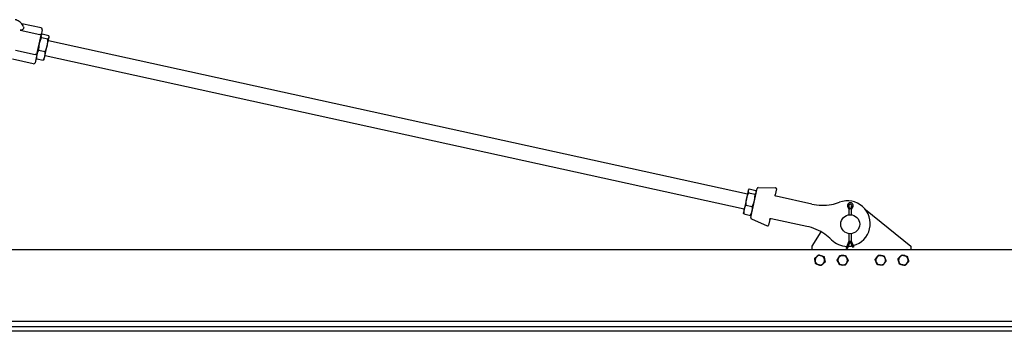
# Model space of a CAD drawing. Units: inches. Extents: x 27 to 389, y 9 to 278.
# Drawn here: x 250 to 315, y 187 to 207 of the extents above; entities that cross this region are included whole.
import ezdxf

# ---------------------------------------------------------------- set-up
doc = ezdxf.new("R2010")
doc.units = ezdxf.units.IN
doc.header["$LTSCALE"] = 12
doc.header["$MEASUREMENT"] = 0
doc.layers.add('Unified Visible', color=7, linetype='Continuous', lineweight=25)

msp = doc.modelspace()

# ---------------------------------------------------------------- linework, layer by layer
at = {"layer": 'Unified Visible'}
for p, q in [((250.191, 206.498), (251.482, 206.215)), ((251.575, 206.638), (250.296, 206.918)), ((251.651, 206.519), (251.571, 206.153)), ((251.294, 204.89), (251.571, 206.153)), ((251.574, 206.167), (251.595, 206.195)), ((251.594, 206.006), (252.023, 205.912)), ((251.646, 206.245), (252.075, 206.151)), ((251.985, 205.49), (252.102, 206.02)), ((252.055, 205.806), (298.116, 195.704)), ((252.108, 206.05), (252.1, 206.084)), ((252.102, 206.02), (252.108, 206.05)), ((249.9, 205.173), (251.191, 204.89)), ((251.414, 205.184), (251.842, 205.09)), ((251.831, 204.787), (251.985, 205.49)), ((251.056, 204.274), (249.691, 204.573)), ((251.294, 204.89), (251.175, 204.35)), ((251.252, 204.702), (251.26, 204.668)), ((251.286, 204.601), (251.714, 204.507)), ((251.787, 204.585), (251.766, 204.557)), ((251.787, 204.585), (251.831, 204.787)), ((251.84, 204.829), (297.902, 194.727)), ((298.169, 195.948), (298.163, 195.917)), ((298.169, 195.948), (298.192, 195.977)), ((298.242, 196.027), (298.671, 195.933)), ((298.334, 194.145), (298.752, 196.052)), ((298.83, 196.114), (299.97, 196.101)), ((300.027, 196.03), (299.942, 195.64)), ((298.046, 195.384), (297.892, 194.682)), ((298.163, 195.917), (298.046, 195.384)), ((298.189, 195.784), (298.617, 195.69)), ((298.704, 195.831), (298.696, 195.867)), ((300.012, 195.544), (300.002, 195.546)), ((302.353, 195.031), (300.012, 195.544)), ((297.892, 194.682), (297.848, 194.483)), ((298.008, 194.961), (298.437, 194.867)), ((304.73, 194.827), (304.804, 194.706)), ((304.892, 194.706), (304.801, 194.879)), ((304.804, 194.706), (304.865, 194.724)), ((304.804, 194.706), (304.804, 194.325)), ((304.982, 194.879), (304.892, 194.706)), ((304.98, 194.706), (304.918, 194.724)), ((304.98, 194.706), (305.054, 194.827)), ((304.98, 194.325), (304.98, 194.706)), ((305.895, 194.664), (308.892, 192.269)), ((297.848, 194.483), (297.856, 194.447)), ((297.881, 194.381), (298.31, 194.287)), ((298.382, 194.366), (298.36, 194.337)), ((298.379, 194.057), (299.419, 193.591)), ((299.587, 194.021), (299.501, 193.632)), ((299.68, 194.081), (299.69, 194.079)), ((299.69, 194.079), (302.032, 193.566)), ((302.392, 192.269), (302.968, 193.204)), ((304.804, 193.088), (304.804, 192.598)), ((304.98, 192.598), (304.98, 193.088)), ((302.392, 192.021), (302.392, 192.269)), ((304.804, 192.598), (304.619, 192.116)), ((304.677, 192.094), (304.619, 192.116)), ((304.696, 192.087), (304.677, 192.094)), ((304.892, 192.598), (304.696, 192.087)), ((304.804, 192.598), (304.865, 192.587)), ((305.053, 192.177), (304.892, 192.598)), ((304.98, 192.598), (304.918, 192.587)), ((305.13, 192.206), (304.98, 192.598)), ((305.072, 192.184), (305.053, 192.177)), ((305.13, 192.206), (305.072, 192.184)), ((308.892, 192.269), (308.892, 192.021)), ((340.892, 192.021), (108.142, 192.021)), ((340.892, 186.946), (111.939, 186.946)), ((340.892, 187.289), (111.954, 187.289)), ((340.892, 186.648), (111.642, 186.648))]:
    msp.add_line(p, q, dxfattribs=at)
msp.add_circle((304.892, 193.706), 0.625, dxfattribs=at)
for centre, radius, start, end in [((251.553, 206.54), 0.1, 347.6307, 77.6307), ((251.078, 204.371), 0.1, 257.6307, 347.6307), ((298.829, 196.035), 0.0787, 89.38068, 167.6307), ((299.969, 196.042), 0.0591, 347.6307, 89.38068), ((303.06, 198.254), 3.3, 257.6307, 280.39923), ((303.06, 198.254), 3.3, 280.39923, 290.09244), ((304.709, 193.746), 1.5, 284.91696, 110.09244), ((304.892, 194.926), 0.19, 328.49272, 211.50728), ((304.892, 194.926), 0.102, 332.37799, 207.62201), ((298.411, 194.128), 0.0787, 167.6307, 245.88072), ((299.443, 193.645), 0.0591, 245.88072, 347.6307), ((301.325, 190.342), 3.3, 54.86216, 77.6307), ((301.325, 190.342), 3.3, 45.16895, 54.86216), ((304.709, 193.746), 1.5, 225.16895, 268.47298), ((304.709, 193.746), 1.5, 271.83833, 281.74965), ((302.892, 191.331), 0.315, 131.26677, 191.26677), ((302.892, 191.331), 0.315, 71.26677, 131.26677), ((302.892, 191.331), 0.315, 11.26677, 71.26677), ((302.892, 191.331), 0.315, 311.26677, 11.26677), ((304.392, 191.331), 0.315, 148.84876, 208.84876), ((304.392, 191.331), 0.315, 88.84876, 148.84876), ((304.392, 191.331), 0.315, 28.84876, 88.84876), ((304.392, 191.331), 0.315, 328.84876, 28.84876), ((306.892, 191.331), 0.315, 142.62956, 202.62956), ((306.892, 191.331), 0.315, 82.62956, 142.62956), ((306.892, 191.331), 0.315, 22.62956, 82.62956), ((306.892, 191.331), 0.315, 322.62956, 22.62956), ((308.392, 191.331), 0.315, 136.39976, 196.39976), ((308.392, 191.331), 0.315, 76.39976, 136.39976), ((308.392, 191.331), 0.315, 16.39976, 76.39976), ((308.392, 191.331), 0.315, 316.39976, 16.39976), ((302.892, 191.331), 0.315, 191.26677, 251.26677), ((302.892, 191.331), 0.315, 251.26677, 311.26677), ((304.392, 191.331), 0.315, 208.84876, 268.84876), ((304.392, 191.331), 0.315, 268.84876, 328.84876), ((306.892, 191.331), 0.315, 202.62956, 262.62956), ((306.892, 191.331), 0.315, 262.62956, 322.62956), ((308.392, 191.331), 0.315, 196.39976, 256.39976), ((308.392, 191.331), 0.315, 256.39976, 316.39976)]:
    msp.add_arc(centre, radius, start, end, dxfattribs=at)
for points, knots in [([(250.419, 206.711), (250.401, 206.758), (250.377, 206.803), (250.322, 206.888), (250.29, 206.928), (250.219, 207), (250.18, 207.033), (250.097, 207.091), (250.053, 207.116), (249.96, 207.156), (249.911, 207.172), (249.862, 207.183)], [3.7358612, 3.7358612, 3.7358612, 3.7358612, 3.9311668, 3.9311668, 4.1264723, 4.1264723, 4.3217779, 4.3217779, 4.5170834, 4.5170834, 4.712389, 4.712389, 4.712389, 4.712389]), ([(250.419, 206.711), (250.429, 206.686), (250.432, 206.659), (250.419, 206.605), (250.404, 206.579), (250.366, 206.538), (250.344, 206.522), (250.301, 206.502), (250.279, 206.496), (250.236, 206.492), (250.215, 206.493), (250.192, 206.497), (250.192, 206.498), (250.191, 206.498)], [3.164229, 3.164229, 3.164229, 3.164229, 3.495624, 3.495624, 3.831331, 3.831331, 4.113783, 4.113783, 4.331272, 4.331272, 4.525659, 4.525659, 4.533322, 4.533322, 4.533322, 4.533322]), ([(251.571, 206.153), (251.571, 206.153), (251.571, 206.153), (251.571, 206.156), (251.571, 206.159), (251.569, 206.165), (251.568, 206.169), (251.561, 206.178), (251.555, 206.184), (251.538, 206.195), (251.528, 206.2), (251.506, 206.208), (251.494, 206.212), (251.482, 206.215)], [-0.4094951, -0.4094951, -0.4094951, -0.4094951, -0.408742, -0.408742, -0.351303, -0.351303, -0.2941442, -0.2941442, -0.192322, -0.192322, -0.0950807, -0.0950807, 0, 0, 0, 0]), ([(251.294, 204.89), (251.294, 204.89), (251.294, 204.89), (251.293, 204.888), (251.292, 204.887), (251.289, 204.885), (251.286, 204.884), (251.277, 204.882), (251.269, 204.881), (251.25, 204.881), (251.239, 204.882), (251.216, 204.885), (251.204, 204.888), (251.191, 204.89)], [-0.0007544, -0.0007544, -0.0007544, -0.0007544, 0, 0, 0.0575374, 0.0575374, 0.1147941, 0.1147941, 0.2167906, 0.2167906, 0.3141985, 0.3141985, 0.4094421, 0.4094421, 0.4094421, 0.4094421]), ([(299.963, 195.568), (299.955, 195.575), (299.95, 195.584), (299.943, 195.6), (299.941, 195.608), (299.94, 195.621), (299.94, 195.626), (299.94, 195.634), (299.941, 195.637), (299.942, 195.64)], [0, 0, 0, 0, 0.1584638, 0.1584638, 0.3013043, 0.3013043, 0.3905797, 0.3905797, 0.4463768, 0.4463768, 0.4463768, 0.4463768]), ([(300.002, 195.547), (300, 195.547), (299.997, 195.548), (299.989, 195.55), (299.984, 195.553), (299.975, 195.557), (299.972, 195.56), (299.967, 195.564), (299.965, 195.566), (299.963, 195.568)], [0, 0, 0, 0, 0.1243188, 0.1243188, 0.2363808, 0.2363808, 0.3064196, 0.3064196, 0.3501938, 0.3501938, 0.3501938, 0.3501938]), ([(299.587, 194.021), (299.587, 194.024), (299.588, 194.027), (299.591, 194.035), (299.593, 194.04), (299.599, 194.051), (299.605, 194.057), (299.618, 194.069), (299.626, 194.075), (299.636, 194.078)], [-0.4460855, -0.4460855, -0.4460855, -0.4460855, -0.3903248, -0.3903248, -0.3011077, -0.3011077, -0.1583603, -0.1583603, 0, 0, 0, 0]), ([(299.636, 194.078), (299.639, 194.079), (299.641, 194.08), (299.648, 194.082), (299.652, 194.082), (299.662, 194.083), (299.667, 194.083), (299.676, 194.082), (299.679, 194.082), (299.68, 194.081)], [0, 0, 0, 0, 0.0437742, 0.0437742, 0.113813, 0.113813, 0.225875, 0.225875, 0.3501938, 0.3501938, 0.3501938, 0.3501938])]:
    msp.add_open_spline(points, degree=3, knots=knots, dxfattribs=at)
for points, weights in [([(251.594, 206.006), (251.493, 205.798), (251.451, 205.607)], [1, 1.0379548493, 1]), ([(251.567, 206.137), (251.555, 206.082), (251.594, 206.006)], [1, 1.0379548493, 1]), ([(251.646, 206.245), (251.579, 206.193), (251.567, 206.137)], [1, 1.0379548493, 1]), ([(251.985, 205.49), (252.027, 205.68), (252.023, 205.912)], [1, 1.0379548493, 1]), ([(252.023, 205.912), (252.089, 205.965), (252.102, 206.02)], [1, 1.0379548493, 1]), ([(252.102, 206.02), (252.114, 206.075), (252.075, 206.151)], [1, 1.0379548493, 1]), ([(251.414, 205.184), (251.327, 205.039), (251.297, 204.904)], [1, 1.0379548493, 1]), ([(251.451, 205.607), (251.409, 205.416), (251.414, 205.184)], [1, 1.0379548493, 1]), ([(251.831, 204.787), (251.861, 204.922), (251.842, 205.09)], [1, 1.0379548493, 1]), ([(251.842, 205.09), (251.943, 205.299), (251.985, 205.49)], [1, 1.0379548493, 1]), ([(251.286, 204.601), (251.267, 204.637), (251.26, 204.668)], [1, 1.01792489437, 1.01891904897]), ([(251.297, 204.904), (251.267, 204.769), (251.286, 204.601)], [1, 1.0379548493, 1]), ([(251.714, 204.507), (251.801, 204.651), (251.831, 204.787)], [1, 1.0379548493, 1]), ([(251.766, 204.557), (251.746, 204.532), (251.714, 204.507)], [1.01891904897, 1.01792489437, 1]), ([(298.242, 196.027), (298.175, 195.974), (298.163, 195.917)], [1, 1.0379548493, 1]), ([(298.697, 195.8), (298.709, 195.857), (298.671, 195.933)], [1, 1.0379548493, 1]), ([(298.046, 195.384), (298.004, 195.193), (298.008, 194.961)], [1, 1.0379548493, 1]), ([(298.189, 195.784), (298.088, 195.575), (298.046, 195.384)], [1, 1.0379548493, 1]), ([(298.163, 195.917), (298.15, 195.861), (298.189, 195.784)], [1, 1.0379548493, 1]), ([(298.58, 195.267), (298.622, 195.458), (298.617, 195.69)], [1, 1.0379548493, 1]), ([(298.617, 195.69), (298.685, 195.744), (298.697, 195.8)], [1, 1.0379548493, 1]), ([(297.892, 194.682), (297.862, 194.548), (297.881, 194.381)], [1, 1.0379548493, 1]), ([(298.008, 194.961), (297.921, 194.817), (297.892, 194.682)], [1, 1.0379548493, 1]), ([(298.426, 194.565), (298.456, 194.7), (298.437, 194.867)], [1, 1.0379548493, 1]), ([(298.437, 194.867), (298.538, 195.076), (298.58, 195.267)], [1, 1.0379548493, 1]), ([(297.881, 194.381), (297.863, 194.417), (297.856, 194.447)], [1, 1.01748378686, 1.01885986635]), ([(298.31, 194.287), (298.397, 194.431), (298.426, 194.565)], [1, 1.0379548493, 1]), ([(298.36, 194.337), (298.341, 194.312), (298.31, 194.287)], [1.01885986635, 1.01748378686, 1]), ([(302.547, 191.448), (302.621, 191.512), (302.684, 191.568)], [1, 1.0379548493, 1]), ([(302.583, 191.27), (302.566, 191.353), (302.547, 191.448)], [1, 1.0379548493, 1]), ([(302.684, 191.568), (302.747, 191.624), (302.821, 191.688)], [1, 1.0379548493, 1]), ([(302.821, 191.688), (302.913, 191.657), (302.993, 191.63)], [1, 1.0379548493, 1]), ([(302.993, 191.63), (303.073, 191.602), (303.165, 191.571)], [1, 1.0379548493, 1]), ([(303.165, 191.571), (303.184, 191.476), (303.201, 191.393)], [1, 1.0379548493, 1]), ([(303.201, 191.393), (303.217, 191.31), (303.236, 191.214)], [1, 1.0379548493, 1]), ([(304.028, 191.339), (304.079, 191.422), (304.122, 191.494)], [1, 1.0379548493, 1]), ([(304.122, 191.494), (304.166, 191.566), (304.216, 191.65)], [1, 1.0379548493, 1]), ([(304.216, 191.65), (304.314, 191.648), (304.398, 191.646)], [1, 1.0379548493, 1]), ([(304.398, 191.646), (304.482, 191.644), (304.58, 191.643)], [1, 1.0379548493, 1]), ([(304.58, 191.643), (304.627, 191.557), (304.668, 191.483)], [1, 1.0379548493, 1]), ([(304.668, 191.483), (304.708, 191.409), (304.755, 191.324)], [1, 1.0379548493, 1]), ([(306.531, 191.378), (306.59, 191.455), (306.641, 191.522)], [1, 1.0379548493, 1]), ([(306.641, 191.522), (306.693, 191.59), (306.752, 191.667)], [1, 1.0379548493, 1]), ([(306.752, 191.667), (306.848, 191.654), (306.932, 191.644)], [1, 1.0379548493, 1]), ([(306.932, 191.644), (307.016, 191.633), (307.112, 191.62)], [1, 1.0379548493, 1]), ([(307.112, 191.62), (307.15, 191.53), (307.182, 191.452)], [1, 1.0379548493, 1]), ([(307.182, 191.452), (307.215, 191.375), (307.252, 191.285)], [1, 1.0379548493, 1]), ([(308.038, 191.417), (308.105, 191.487), (308.164, 191.548)], [1, 1.0379548493, 1]), ([(308.09, 191.242), (308.066, 191.323), (308.038, 191.417)], [1, 1.0379548493, 1]), ([(308.164, 191.548), (308.222, 191.61), (308.289, 191.68)], [1, 1.0379548493, 1]), ([(308.289, 191.68), (308.384, 191.657), (308.466, 191.637)], [1, 1.0379548493, 1]), ([(308.466, 191.637), (308.548, 191.618), (308.643, 191.595)], [1, 1.0379548493, 1]), ([(308.643, 191.595), (308.67, 191.501), (308.694, 191.42)], [1, 1.0379548493, 1]), ([(308.694, 191.42), (308.718, 191.339), (308.745, 191.246)], [1, 1.0379548493, 1]), ([(302.618, 191.091), (302.599, 191.187), (302.583, 191.27)], [1, 1.0379548493, 1]), ([(302.791, 191.033), (302.711, 191.06), (302.618, 191.091)], [1, 1.0379548493, 1]), ([(302.963, 190.975), (302.871, 191.006), (302.791, 191.033)], [1, 1.0379548493, 1]), ([(303.099, 191.095), (303.036, 191.039), (302.963, 190.975)], [1, 1.0379548493, 1]), ([(303.236, 191.214), (303.163, 191.15), (303.099, 191.095)], [1, 1.0379548493, 1]), ([(304.116, 191.179), (304.075, 191.253), (304.028, 191.339)], [1, 1.0379548493, 1]), ([(304.204, 191.02), (304.157, 191.105), (304.116, 191.179)], [1, 1.0379548493, 1]), ([(304.385, 191.016), (304.301, 191.018), (304.204, 191.02)], [1, 1.0379548493, 1]), ([(304.567, 191.013), (304.47, 191.015), (304.385, 191.016)], [1, 1.0379548493, 1]), ([(304.661, 191.168), (304.618, 191.096), (304.567, 191.013)], [1, 1.0379548493, 1]), ([(304.755, 191.324), (304.705, 191.241), (304.661, 191.168)], [1, 1.0379548493, 1]), ([(306.601, 191.21), (306.569, 191.288), (306.531, 191.378)], [1, 1.0379548493, 1]), ([(306.671, 191.042), (306.633, 191.132), (306.601, 191.21)], [1, 1.0379548493, 1]), ([(306.851, 191.019), (306.768, 191.03), (306.671, 191.042)], [1, 1.0379548493, 1]), ([(307.032, 190.996), (306.935, 191.008), (306.851, 191.019)], [1, 1.0379548493, 1]), ([(307.142, 191.14), (307.091, 191.073), (307.032, 190.996)], [1, 1.0379548493, 1]), ([(307.252, 191.285), (307.193, 191.207), (307.142, 191.14)], [1, 1.0379548493, 1]), ([(308.141, 191.068), (308.113, 191.161), (308.09, 191.242)], [1, 1.0379548493, 1]), ([(308.318, 191.025), (308.236, 191.045), (308.141, 191.068)], [1, 1.0379548493, 1]), ([(308.494, 190.982), (308.4, 191.005), (308.318, 191.025)], [1, 1.0379548493, 1]), ([(308.62, 191.114), (308.562, 191.053), (308.494, 190.982)], [1, 1.0379548493, 1]), ([(308.745, 191.246), (308.678, 191.175), (308.62, 191.114)], [1, 1.0379548493, 1])]:
    msp.add_rational_spline(points, weights, degree=2, dxfattribs=at)

doc.saveas('drawing.dxf')
